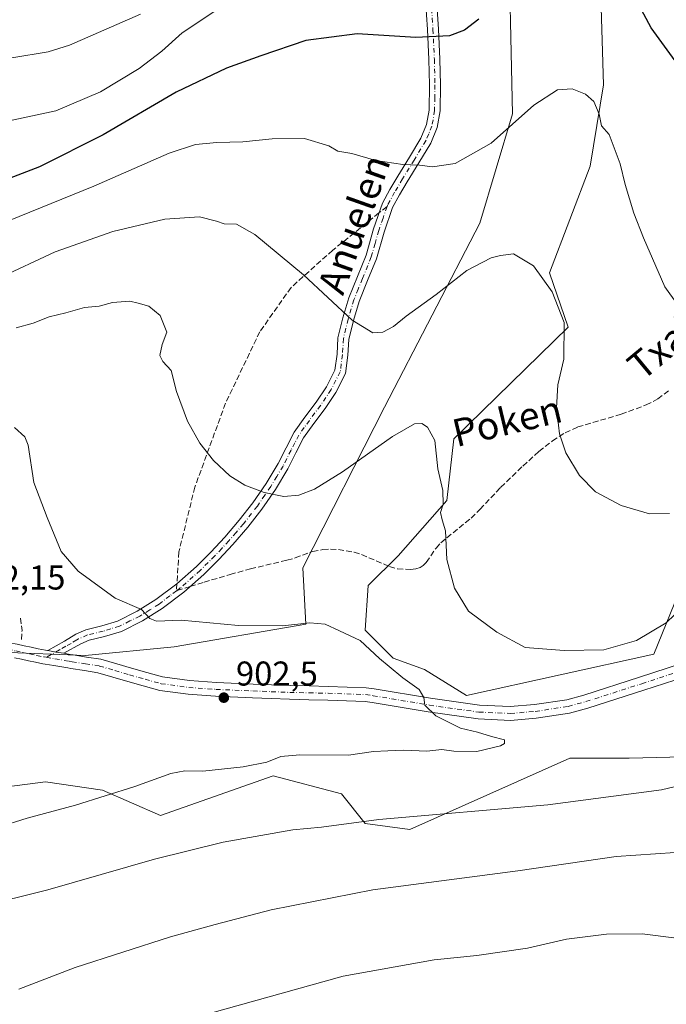
# Model space of a CAD drawing. Units: metres. Extents: x 579998 to 583439, y 4742777 to 4745131.
# Drawn here: x 580685 to 580873, y 4743846 to 4744132 of the extents above; entities that cross this region are included whole.
import ezdxf
from ezdxf.enums import TextEntityAlignment as Align

# ---------------------------------------------------------------- set-up
doc = ezdxf.new("R2010")
doc.units = ezdxf.units.M
doc.header["$MEASUREMENT"] = 0
doc.linetypes.add('DGN Style 3', pattern=[2.307223458686699, 1.648016756204785, -0.6592067024819142])
doc.linetypes.add('DGN Style 4', pattern=[2.6384748266838614, 1.318413404963828, -0.6592067024819142, 0.001648016756204785, -0.6592067024819142])
for name, color, linetype, lineweight in [('Arbolado forestal CxS', 92, 'Continuous', 0), ('Camino Cxs', 7, 'Continuous', 0), ('Camino eje', 30, 'DGN Style 4', 13), ('Curva de nivel maestra', 30, 'Continuous', 30), ('Curva de nivel normal', 30, 'Continuous', 0), ('Muro lineal', 1, 'DGN Style 3', 13), ('Pastizal CxS', 92, 'Continuous', 0), ('Pista no pavimentada Cxs', 111, 'Continuous', 0), ('Pista no pavimentada eje', 91, 'DGN Style 4', 0), ('Provincia CxS', 1, 'Continuous', 0), ('Punto de cota en terreno', 7, 'Continuous', 0), ('Rótulo de punto de cota en terreno', 7, 'Continuous', 0), ('Senda', 7, 'DGN Style 3', 0), ('Senda no paivmentada conexión', 7, 'DGN Style 3', 0), ('Texto cartográfico', 7, 'Continuous', 0)]:
    doc.layers.add(name, color=color, linetype=linetype, lineweight=lineweight)
doc.styles.add('Style-Arial', font='txt')

# ---------------------------------------------------------------- blocks, each defined once
blk = doc.blocks.new('5PATER')
at = {"layer": 'Provincia CxS', "linetype": 'Continuous', "lineweight": 0}
h = blk.add_hatch(color=51, dxfattribs=at)
edge = h.paths.add_edge_path()
edge.add_ellipse((0, 0), major_axis=(-0.1095731443231308, -0.1110710700762829), ratio=0.9994222409660322, start_angle=0, end_angle=360)

msp = doc.modelspace()

# ---------------------------------------------------------------- linework, layer by layer
at = {"layer": 'Arbolado forestal CxS', "color": 92, "linetype": 'Continuous', "lineweight": 0}
for points in [[(580679.6639, 4743948.142700001, 901.9774000000034), (580704.2320999998, 4743947.1489, 902.5589000000037), (580730.1911000004, 4743949.681500001, 903.8695000000008), (580768.4715, 4743956.251700001, 905.3043999999937), (580767.6051000003, 4743972.7075, 907.4514999999956), (580791.4329000004, 4744019.475299999, 912.1122999999935), (580819.1611000003, 4744073.171900001, 917.4250999999931), (580828.6920999996, 4744104.955499999, 920.891699999993), (580827.3611000003, 4744162.969699999, 927.0366000000067), (580836.1327000001, 4744192.0109, 928.1613000000071), (580849.0941000005, 4744218.6271, 930.7330999999976), (580849.5163000004, 4744270.2389, 939.0152999999991), (580857.2883000001, 4744307.270300001, 942.7969000000012), (580870.5087000001, 4744322.765100001, 943.3147000000026)], [(580679.6639, 4743948.142700001, 901.9774000000034), (580704.2320999998, 4743947.1489, 902.5589000000037), (580730.1911000004, 4743949.681500001, 903.8695000000008), (580768.4715, 4743956.251700001, 905.3043999999937), (580767.6051000003, 4743972.7075, 907.4514999999956), (580791.4329000004, 4744019.475299999, 912.1122999999935), (580819.1611000003, 4744073.171900001, 917.4250999999931), (580828.6920999996, 4744104.955499999, 920.891699999993), (580827.3611000003, 4744162.969699999, 927.0366000000067), (580836.1327000001, 4744192.0109, 928.1613000000071), (580849.0941000005, 4744218.6271, 930.7330999999976), (580849.5163000004, 4744270.2389, 939.0152999999991), (580857.2883000001, 4744307.270300001, 942.7969000000012), (580870.5087000001, 4744322.765100001, 943.3147000000026)], [(580853.8201000001, 4744158.6527, 924.931700000001), (580855.2059000004, 4744113.451900001, 921.1820000000008), (580851.2659, 4744089.732100001, 918.7581000000064), (580839.4140999997, 4744058.634099999, 915.6171000000032), (580844.9181000004, 4744042.853499999, 915.2939999999944), (580811.5875000004, 4744010.2631, 910.6589999999997), (580809.5482999999, 4743992.3245, 910.1946999999927), (580795.3321000002, 4743976.1709, 907.8283999999985), (580786.6671000002, 4743967.511299999, 906.6223000000028), (580785.8009000003, 4743954.519099999, 905.5788999999932), (580793.9619000005, 4743946.4189, 905.8111999999965), (580803.0314999997, 4743943.0439, 906.7516999999935), (580815.2603000002, 4743935.4647, 906.6429000000062), (580869.8463000003, 4743947.5887, 909.452099999995), (580878.2505000001, 4743968.3751, 911.8819999999978), (580895.5805000003, 4743972.7051, 911.1345000000002), (580909.4436999997, 4743984.829700001, 913.109899999996), (580933.7045, 4743988.2941, 913.2804999999935), (580957.9653000003, 4743991.7577, 913.544399999999), (580981.3596999999, 4743996.954299999, 914.4657000000008)], [(580853.8201000001, 4744158.6527, 924.931700000001), (580855.2059000004, 4744113.451900001, 921.1820000000008), (580851.2659, 4744089.732100001, 918.7581000000064), (580839.4140999997, 4744058.634099999, 915.6171000000032), (580844.9181000004, 4744042.853499999, 915.2939999999944), (580811.5875000004, 4744010.2631, 910.6589999999997), (580809.5482999999, 4743992.3245, 910.1946999999927), (580795.3321000002, 4743976.1709, 907.8283999999985), (580786.6671000002, 4743967.511299999, 906.6223000000028), (580785.8009000003, 4743954.519099999, 905.5788999999932), (580793.9619000005, 4743946.4189, 905.8111999999965), (580803.0314999997, 4743943.0439, 906.7516999999935), (580815.2603000002, 4743935.4647, 906.6429000000062), (580869.8463000003, 4743947.5887, 909.452099999995), (580878.2505000001, 4743968.3751, 911.8819999999978), (580895.5805000003, 4743972.7051, 911.1345000000002), (580909.4436999997, 4743984.829700001, 913.109899999996), (580933.7045, 4743988.2941, 913.2804999999935), (580957.9653000003, 4743991.7577, 913.544399999999), (580981.3596999999, 4743996.954299999, 914.4657000000008)], [(580630.9225000005, 4743916.5779, 899.648199999996), (580635.4477000004, 4743909.470699999, 901.136400000003), (580651.5588999996, 4743905.1665, 902.047399999996), (580669.2673000004, 4743907.297900001, 902.0834999999934), (580692.6573000001, 4743910.341499999, 902.7936999999948), (580709.3113000002, 4743907.970899999, 904.2802999999985), (580726.2109000003, 4743900.524700001, 906.6459999999934), (580758.9397, 4743912.0821, 905.5840000000027), (580778.8679000001, 4743906.8847, 907.0730999999943), (580785.7999, 4743898.2237, 909.6447000000045), (580798.7962999997, 4743896.491900001, 910.3469000000041), (580845.3249000004, 4743917.2763, 906.5632999999945), (580862.6536999998, 4743917.275900001, 907.766499999998), (580898.1782999998, 4743918.1415, 910.2416999999988), (580924.1727, 4743935.4627, 910.3628999999928), (580951.0329, 4743941.5253, 911.448000000004), (580981.1847000001, 4743942.390699999, 912.1647999999988), (581014.1107000001, 4743940.6579, 912.9829000000027), (581032.9430999998, 4743931.3167, 914.8990999999952), (581088.0087000001, 4743921.900699999, 917.4716000000045), (581158.5469000004, 4743887.901500001, 923.9005000000034)], [(581158.5469000004, 4743887.901500001, 923.9005000000034), (581088.0087000001, 4743921.900699999, 917.4716000000045), (581032.9430999998, 4743931.3167, 914.8990999999952), (581014.1107000001, 4743940.6579, 912.9829000000027), (580981.1847000001, 4743942.390699999, 912.1647999999988), (580951.0329, 4743941.5253, 911.448000000004), (580924.1727, 4743935.4627, 910.3628999999928), (580898.1782999998, 4743918.1415, 910.2416999999988), (580862.6536999998, 4743917.275900001, 907.766499999998), (580845.3249000004, 4743917.2763, 906.5632999999945), (580798.7962999997, 4743896.491900001, 910.3469000000041), (580785.7999, 4743898.2237, 909.6447000000045), (580778.8679000001, 4743906.8847, 907.0730999999943), (580758.9397, 4743912.0821, 905.5840000000027), (580726.2109000003, 4743900.524700001, 906.6459999999934), (580709.3113000002, 4743907.970899999, 904.2802999999985), (580692.6573000001, 4743910.341499999, 902.7936999999948), (580669.2673000004, 4743907.297900001, 902.0834999999934)]]:
    msp.add_polyline3d(points, dxfattribs=at)
at = {"layer": 'Camino Cxs', "color": 7, "linetype": 'Continuous', "lineweight": 0, "extrusion": (-0.140943397630551, -0.8819195130060574, 0.4498365605900824), "elevation": -4265219.803813651, "flags": 128}
msp.add_lwpolyline([(-175234.0347755707, 2149289.844379576), (-175231.6019317415, 2149289.788619424), (-175229.3096038006, 2149289.743496248)], dxfattribs=at)
at = {"layer": 'Camino Cxs', "color": 7, "linetype": 'Continuous', "lineweight": 0}
for points in [[(580806.5701000001, 4744138.5601, 926.4793999999965), (580807.1101000002, 4744129.6801, 925.5065000000033), (580807.5201000003, 4744120.9001, 924.2926000000008), (580807.7001, 4744113.450099999, 923.2684000000008), (580807.5701000001, 4744105.8101, 922.3991999999998), (580806.7701000003, 4744100.9801, 921.737500000003), (580804.8601000002, 4744096.420100001, 921.061400000006), (580801.3800999997, 4744090.6601, 920.2994000000036), (580798.0100999996, 4744085.190099999, 919.6848000000028), (580795.7401000002, 4744081.370100001, 919.2317999999941), (580793.7301000003, 4744077.700099999, 918.7549), (580791.2701000003, 4744070.530099999, 917.9180999999954), (580789.0601000004, 4744062.7601, 916.9428999999947), (580786.4700999996, 4744056.390100001, 916.4195000000036), (580784.0201000003, 4744050.270099999, 915.7627000000066), (580782.3501000004, 4744044.7401, 915.2311000000045), (580781.0301000001, 4744039.270099999, 914.6655000000028), (580780.7701000003, 4744034.6801, 914.1600000000036), (580780.0701000001, 4744029.3101, 913.6187999999967), (580777.2401000002, 4744023.8201, 913.1135999999971), (580774.0800999999, 4744019.100099999, 912.6831999999995), (580770.8201000001, 4744014.7301, 912.275999999998), (580767.8501000004, 4744010.5601, 911.8966999999976), (580765.6101000002, 4744006.2301, 911.4848000000056), (580763.2500999998, 4744001.5701, 911.0109999999986), (580759.6201, 4743995.5601, 910.3415999999999), (580755.6901000004, 4743989.780099999, 909.6668999999965), (580751.5900999998, 4743984.540100001, 909.0409000000074), (580747.2701000003, 4743979.520099999, 908.3576999999933), (580743.1501000002, 4743975.090100001, 907.7127999999939), (580738.8300999999, 4743970.780099999, 907.0868000000047), (580732.9600999998, 4743965.600099999, 906.3083000000044), (580726.6700999998, 4743960.8201, 905.5651999999973), (580720.9501, 4743957.2501, 904.991399999999), (580714.8201000001, 4743954.190099999, 904.3411000000051), (580709.8901000004, 4743952.700099999, 903.7719000000071), (580705.4401000004, 4743951.640100001, 903.2056000000011), (580703.0301000001, 4743950.5601, 902.8371999999945), (580698.0201000003, 4743947.795100001, 902.2773000000016), (580695.7597000003, 4743948.176899999, 902.3175999999949), (580693.3613, 4743948.5856, 902.3674000000028), (580698.2100999998, 4743951.340100001, 902.6809999999969), (580701.5301000001, 4743953.390100001, 903.1668000000063), (580704.4001000002, 4743954.6801, 903.6089000000065), (580709.0500999996, 4743955.790100001, 904.224199999997), (580713.6300999997, 4743957.1801, 904.9205999999976), (580719.3901000004, 4743960.040100001, 905.1779999999999), (580724.8501000004, 4743963.460100001, 905.7566999999982), (580730.9301000005, 4743968.0701, 906.4217000000064), (580736.6401000004, 4743973.110099999, 907.2085999999982), (580740.8501000004, 4743977.3101, 907.8222999999998), (580744.8800999997, 4743981.6501, 908.4854999999952), (580749.1201, 4743986.5701, 909.1747000000032), (580753.1001000004, 4743991.6601, 909.7921999999963), (580756.9200999998, 4743997.290100001, 910.4532000000036), (580760.4501, 4744003.120100001, 911.1152000000002), (580762.7600999996, 4744007.690099999, 911.5883999999934), (580765.1201, 4744012.2301, 911.9946999999958), (580768.2301000003, 4744016.620100001, 912.3834000000062), (580771.4700999996, 4744020.950099999, 912.8537999999972), (580774.4801000003, 4744025.450099999, 913.4535000000034), (580776.9700999996, 4744030.280099999, 913.6943000000028), (580777.5800999999, 4744034.9801, 914.1777000000002), (580777.8501000004, 4744039.7401, 914.6282000000066), (580779.2600999996, 4744045.5801, 915.0840000000027), (580781.0000999998, 4744051.3301, 915.5794000000025), (580783.5000999998, 4744057.590100001, 916.1989999999934), (580786.0301000001, 4744063.8101, 916.9441999999982), (580788.2200999996, 4744071.4801, 917.9119999999967), (580790.7901, 4744079.0001, 918.8181000000042), (580792.9600999998, 4744082.960100001, 919.3430999999982), (580795.2701000003, 4744086.840100001, 919.8172000000051), (580798.6501000002, 4744092.3201, 920.4869000000036), (580802.0000999998, 4744097.870100001, 921.2618999999978), (580803.6700999998, 4744101.870100001, 921.8478000000032), (580804.3701, 4744106.100099999, 922.4085000000051), (580804.5000999998, 4744113.4301, 923.2926000000008), (580804.3201000001, 4744120.790100001, 924.3277999999991), (580803.9101, 4744129.5101, 925.546199999997), (580803.3800999997, 4744138.190099999, 926.5387999999948)], [(580693.3613, 4743948.5856, 902.3674000000028), (580698.2100999998, 4743951.340100001, 902.6809999999969), (580701.5301000001, 4743953.390100001, 903.1668000000063), (580704.4001000002, 4743954.6801, 903.6089000000065), (580709.0500999996, 4743955.790100001, 904.224199999997), (580713.6300999997, 4743957.1801, 904.9205999999976), (580719.3901000004, 4743960.040100001, 905.1779999999999), (580724.8501000004, 4743963.460100001, 905.7566999999982), (580730.9301000005, 4743968.0701, 906.4217000000064), (580736.6401000004, 4743973.110099999, 907.2085999999982), (580740.8501000004, 4743977.3101, 907.8222999999998), (580744.8800999997, 4743981.6501, 908.4854999999952), (580749.1201, 4743986.5701, 909.1747000000032), (580753.1001000004, 4743991.6601, 909.7921999999963), (580756.9200999998, 4743997.290100001, 910.4532000000036), (580760.4501, 4744003.120100001, 911.1152000000002), (580762.7600999996, 4744007.690099999, 911.5883999999934), (580765.1201, 4744012.2301, 911.9946999999958), (580768.2301000003, 4744016.620100001, 912.3834000000062), (580771.4700999996, 4744020.950099999, 912.8537999999972), (580774.4801000003, 4744025.450099999, 913.4535000000034), (580776.9700999996, 4744030.280099999, 913.6943000000028), (580777.5800999999, 4744034.9801, 914.1777000000002), (580777.8501000004, 4744039.7401, 914.6282000000066), (580779.2600999996, 4744045.5801, 915.0840000000027), (580781.0000999998, 4744051.3301, 915.5794000000025), (580783.5000999998, 4744057.590100001, 916.1989999999934), (580786.0301000001, 4744063.8101, 916.9441999999982), (580788.2200999996, 4744071.4801, 917.9119999999967), (580790.7901, 4744079.0001, 918.8181000000042), (580792.9600999998, 4744082.960100001, 919.3430999999982), (580795.2701000003, 4744086.840100001, 919.8172000000051), (580798.6501000002, 4744092.3201, 920.4869000000036), (580802.0000999998, 4744097.870100001, 921.2618999999978), (580803.6700999998, 4744101.870100001, 921.8478000000032), (580804.3701, 4744106.100099999, 922.4085000000051), (580804.5000999998, 4744113.4301, 923.2926000000008), (580804.3201000001, 4744120.790100001, 924.3277999999991), (580803.9101, 4744129.5101, 925.546199999997), (580803.3800999997, 4744138.190099999, 926.5387999999948)], [(580806.5701000001, 4744138.5601, 926.4793999999965), (580807.1101000002, 4744129.6801, 925.5065000000033), (580807.5201000003, 4744120.9001, 924.2926000000008), (580807.7001, 4744113.450099999, 923.2684000000008), (580807.5701000001, 4744105.8101, 922.3991999999998), (580806.7701000003, 4744100.9801, 921.737500000003), (580804.8601000002, 4744096.420100001, 921.061400000006), (580801.3800999997, 4744090.6601, 920.2994000000036), (580798.0100999996, 4744085.190099999, 919.6848000000028), (580795.7401000002, 4744081.370100001, 919.2317999999941), (580793.7301000003, 4744077.700099999, 918.7549), (580791.2701000003, 4744070.530099999, 917.9180999999954), (580789.0601000004, 4744062.7601, 916.9428999999947), (580786.4700999996, 4744056.390100001, 916.4195000000036), (580784.0201000003, 4744050.270099999, 915.7627000000066), (580782.3501000004, 4744044.7401, 915.2311000000045), (580781.0301000001, 4744039.270099999, 914.6655000000028), (580780.7701000003, 4744034.6801, 914.1600000000036), (580780.0701000001, 4744029.3101, 913.6187999999967), (580777.2401000002, 4744023.8201, 913.1135999999971), (580774.0800999999, 4744019.100099999, 912.6831999999995), (580770.8201000001, 4744014.7301, 912.275999999998), (580767.8501000004, 4744010.5601, 911.8966999999976), (580765.6101000002, 4744006.2301, 911.4848000000056), (580763.2500999998, 4744001.5701, 911.0109999999986), (580759.6201, 4743995.5601, 910.3415999999999), (580755.6901000004, 4743989.780099999, 909.6668999999965), (580751.5900999998, 4743984.540100001, 909.0409000000074), (580747.2701000003, 4743979.520099999, 908.3576999999933), (580743.1501000002, 4743975.090100001, 907.7127999999939), (580738.8300999999, 4743970.780099999, 907.0868000000047), (580732.9600999998, 4743965.600099999, 906.3083000000044), (580726.6700999998, 4743960.8201, 905.5651999999973), (580720.9501, 4743957.2501, 904.991399999999), (580714.8201000001, 4743954.190099999, 904.3411000000051), (580709.8901000004, 4743952.700099999, 903.7719000000071), (580705.4401000004, 4743951.640100001, 903.2056000000011), (580703.0301000001, 4743950.5601, 902.8371999999945), (580698.0201000003, 4743947.795100001, 902.2773000000016)]]:
    msp.add_polyline3d(points, dxfattribs=at)
at = {"layer": 'Camino eje', "color": 30, "linetype": 'DGN Style 4', "lineweight": 13}
for points in [[(580804.9751000004, 4744138.3751, 926.5099000000046), (580805.5100999996, 4744129.595100001, 925.5262999999978), (580805.9200999998, 4744120.845100001, 924.3104000000021), (580806.1001000004, 4744113.440099999, 923.2814000000071), (580806.0351, 4744109.7751, 922.8571999999986), (580805.9700999996, 4744105.9551, 922.404800000004), (580805.2200999996, 4744101.425100001, 921.7934999999999), (580804.2651000004, 4744099.145099999, 921.4538999999932), (580803.4301000005, 4744097.145099999, 921.1615000000021), (580800.0151000004, 4744091.4901, 920.3908999999985), (580796.6401000004, 4744086.015100001, 919.751000000004), (580794.3501000004, 4744082.165100001, 919.2860999999976), (580792.2600999996, 4744078.350099999, 918.7835000000051), (580792.1299999999, 4744077.9694, 918.7350000000006)], [(580792.1299999999, 4744077.9694, 918.7350000000006), (580790.9751000004, 4744074.590100001, 918.343399999998), (580789.7451, 4744071.005100001, 917.9146999999939), (580788.6501000002, 4744067.170100001, 917.4449000000022), (580787.5450999998, 4744063.2851, 916.9443999999932), (580784.9851000002, 4744056.9901, 916.2924000000058), (580783.7600999996, 4744053.9301, 916.0222000000067), (580782.5100999996, 4744050.800100001, 915.6223000000028), (580780.8051000005, 4744045.1601, 915.1546999999991), (580779.4401000004, 4744039.505100001, 914.6533999999956), (580779.1750999996, 4744034.8301, 914.1671999999963), (580778.5201000003, 4744029.795100001, 913.6318999999932), (580775.8601000002, 4744024.6351, 913.2624000000069), (580772.7751000002, 4744020.0251, 912.7863999999972), (580771.1451000003, 4744017.840100001, 912.5256999999983), (580769.5251000002, 4744015.675100001, 912.329700000002), (580768.0401, 4744013.590100001, 912.1503999999987), (580766.4851000002, 4744011.395099999, 911.9480999999943), (580765.3051000005, 4744009.1251, 911.7391000000061), (580764.1851000004, 4744006.960100001, 911.5387000000047), (580761.8501000004, 4744002.345100001, 911.0715000000055), (580760.0351, 4743999.340100001, 910.7315999999993), (580758.2701000003, 4743996.425100001, 910.4005999999937), (580756.5620999997, 4743993.908700001, 910.1117999999988)], [(580756.5620999997, 4743993.908700001, 910.1117999999988), (580754.3951000003, 4743990.720100001, 909.7309999999999), (580750.3551000003, 4743985.5551, 909.1052999999956), (580748.1951000001, 4743983.045100001, 908.7731000000058), (580746.0751, 4743980.585100001, 908.420100000003), (580744.0151000004, 4743978.370100001, 908.0803000000016), (580742.0000999998, 4743976.200099999, 907.7657999999938), (580737.7351000002, 4743971.9451, 907.148199999996), (580731.9451000001, 4743966.835100001, 906.3601999999955), (580730.8596000001, 4743966.0121, 906.2421999999933)], [(580730.8596000001, 4743966.0121, 906.2421999999933), (580728.9051000001, 4743964.530099999, 906.029800000004), (580725.7600999996, 4743962.140100001, 905.6771000000008), (580723.0301000001, 4743960.4301, 905.3994999999996), (580720.1700999998, 4743958.645099999, 905.0838999999978), (580717.2901, 4743957.215100001, 904.7624000000069), (580714.2251000004, 4743955.6851, 904.6156000000047), (580711.7600999996, 4743954.940099999, 904.3996000000043), (580709.4700999996, 4743954.245100001, 904.0065999999933), (580704.9200999998, 4743953.1601, 903.3974000000018), (580702.2801000001, 4743951.975099999, 902.9755000000005), (580701.7862999998, 4743951.702500001, 902.9119999999967), (580700.1262999997, 4743950.6775, 902.6968000000053), (580698.6451000003, 4743949.860099999, 902.5332000000053), (580696.7351000002, 4743948.7751, 902.3702000000048), (580692.9162999997, 4743946.6327, 902.4017000000023)]]:
    msp.add_polyline3d(points, dxfattribs=at)
at = {"layer": 'Curva de nivel maestra', "color": 30, "linetype": 'Continuous', "lineweight": 30, "elevation": 925, "flags": 128}
for points in [[(580984.4000000004, 4744056.1601), (580971.7300000004, 4744057.200099999), (580944.7300000004, 4744058.040100001), (580931.7300000004, 4744059.690099999), (580928.1100000005, 4744060.780099999), (580924.5800000001, 4744061.7401), (580914.9699999997, 4744068.090100001), (580907.9600000001, 4744076.040100001), (580901.29, 4744085.420100001), (580892.9600000001, 4744096.5001), (580886.6299999999, 4744105.890100001), (580882.0099999999, 4744111.880100001), (580876.0800000001, 4744120.450099999), (580869.0899999999, 4744130.020099999), (580861.8499999996, 4744143.550100001)], [(580818.8799999999, 4744132.5801), (580814.7100000001, 4744129.380100001), (580810.2800000003, 4744127.7501), (580800.5599999996, 4744127.2301), (580783.4800000004, 4744128.280099999), (580768.4600000001, 4744126.380100001), (580755.4100000003, 4744121.890100001), (580745.4000000004, 4744118.290100001), (580730.7300000004, 4744111.300100001), (580709.4400000004, 4744098.9001), (580690.9000000004, 4744089.5701), (580674.9299999997, 4744083.440099999)]]:
    msp.add_lwpolyline(points, dxfattribs=at)
at = {"layer": 'Curva de nivel normal', "color": 30, "linetype": 'Continuous', "lineweight": 0, "flags": 128}
for points, elevation in [([(580743.7599999999, 4744136.060000001), (580732.4900000002, 4744128.58), (580726.5599999996, 4744123.220000001), (580719.9500000002, 4744118.24), (580708.6900000004, 4744111.390000001), (580695.6600000003, 4744105.859999999), (580676.5700000003, 4744101.82)], 930), ([(580682.8799999999, 4744121.32), (580693.4800000004, 4744123.08), (580699.7300000004, 4744124.99), (580720.4000000004, 4744134.039999999)], 935), ([(580659.6100000005, 4744064.779999999), (580706.7599999999, 4744083.869999999), (580728.7300000004, 4744093.57), (580736.3899999997, 4744096.039999999), (580742.6200000001, 4744096.680000001), (580750.1200000001, 4744096.789999999), (580758.6600000003, 4744097.74), (580768.0700000003, 4744097.800000001), (580775.2199999997, 4744095.680000001), (580777.8399999999, 4744094.119999999), (580781.9199999999, 4744093.430000001), (580788.9100000003, 4744091.42), (580796.7000000002, 4744090.210000001), (580801.5499999998, 4744090.060000001), (580805.4000000004, 4744089.57), (580811.9400000004, 4744090.560000001), (580822.4400000004, 4744096.470000001), (580834.8899999997, 4744107.529999999), (580841.75, 4744112.02), (580846.0700000003, 4744112.24), (580849.8899999997, 4744110.730000001), (580852.3300000001, 4744108.550000001), (580853.8600000005, 4744104.880000001), (580854.5999999996, 4744101.480000001), (580856.8200000003, 4744098.960000001), (580860.0300000003, 4744090.369999999), (580861.5099999999, 4744084.350000001), (580863.9800000004, 4744076.02), (580866.79, 4744068.83), (580872.9800000004, 4744054.600000001), (580883.1100000005, 4744040.5)], 920), ([(580874.3799999999, 4743988.529999999), (580868.5700000003, 4743988.42), (580860.3300000001, 4743990.869999999), (580852.79, 4743994.850000001), (580848.1900000004, 4743999.58), (580844.1900000004, 4744006.24), (580842.4000000004, 4744011.710000001), (580841.4600000001, 4744019.310000001), (580841.8899999997, 4744026.07), (580843.6399999997, 4744033.480000001), (580843.7199999997, 4744044.230000001), (580840.25, 4744053.100000001), (580834.8099999996, 4744060.65), (580828.9699999997, 4744064.15), (580825.1500000004, 4744063.710000001), (580822.5, 4744063), (580820.0700000003, 4744061.720000001), (580815.4000000004, 4744059.34), (580806.4000000004, 4744052.33), (580797.7199999997, 4744046.050000001), (580794.04, 4744043.02), (580790.8799999999, 4744041.4), (580788.0199999996, 4744041.17), (580782, 4744044.83), (580767.8600000005, 4744058.039999999), (580753.6699999999, 4744069.850000001), (580748.3200000003, 4744072.84), (580744.7400000002, 4744072.92), (580742.5, 4744073.75), (580737.5199999996, 4744074.939999999), (580727.4400000004, 4744074.279999999), (580712.3399999999, 4744070.720000001), (580695.5499999998, 4744064.800000001), (580678.8399999999, 4744056.99)], 915), ([(580878.3600000005, 4743961.430000001), (580873.4000000004, 4743956.720000001), (580864.7300000004, 4743951.560000001), (580855.2300000004, 4743948.859999999), (580843.6900000004, 4743948.57), (580832.4000000004, 4743949.449999999), (580824.0800000001, 4743953.970000001), (580815.8899999997, 4743960.08), (580811.7400000002, 4743966.76), (580809.5700000003, 4743975.130000001), (580809.1799999997, 4743983.52), (580808.1900000004, 4743986.699999999), (580807.7000000002, 4743988.859999999), (580808.4800000004, 4743991.24), (580808.3799999999, 4743995.24), (580806.9600000001, 4744001.58), (580806.0499999998, 4744009.779999999), (580803.8899999997, 4744013.720000001), (580802.29, 4744014.800000001), (580800.1200000001, 4744014.67), (580793.7199999997, 4744010.930000001), (580779.1900000004, 4744000.630000001), (580771.0499999998, 4743995.59), (580766.4500000002, 4743993.890000001), (580762.0700000003, 4743993.51), (580756.4000000004, 4743994.689999999), (580750.7699999996, 4743996.82), (580746.3799999999, 4743999.539999999), (580741.6299999999, 4744003.949999999), (580737.5999999996, 4744009.039999999), (580734.0800000001, 4744015.4), (580730.79, 4744024.08), (580729.2800000003, 4744030.230000001), (580726.9000000004, 4744032.859999999), (580725.9400000004, 4744034.609999999), (580726.6799999997, 4744037.77), (580727.9900000002, 4744041.369999999), (580726.0800000001, 4744046.180000001), (580722.7599999999, 4744048.939999999), (580719.6500000004, 4744049.83), (580717.2199999997, 4744050.4), (580712.25, 4744050.039999999), (580708.29, 4744048.939999999), (580704.0700000003, 4744048.57), (580698.6200000001, 4744046.980000001), (580693.7300000004, 4744045.859999999), (580689.1399999997, 4744043.980000001), (580684.1299999999, 4744042.640000001)], 910), ([(580678.6399999997, 4743897.02), (580687.4000000004, 4743899.720000001), (580701.4000000004, 4743903.600000001), (580718.7300000004, 4743909.029999999), (580729.2000000002, 4743912.789999999), (580733.2800000003, 4743913.529999999), (580738.5, 4743913.430000001), (580750.2199999997, 4743914.75), (580757.1799999997, 4743916.109999999), (580761.2599999999, 4743917.76), (580766.75, 4743918.25), (580780.8700000001, 4743918.130000001), (580788.2000000002, 4743919.16), (580792.4000000004, 4743919.4), (580797.0700000003, 4743919.609999999), (580803.7300000004, 4743919.24), (580808.1299999999, 4743919.730000001), (580811.6200000001, 4743919.32), (580818.3200000003, 4743919.15), (580825.1799999997, 4743920.83), (580826.2999999998, 4743921.52), (580826.3300000001, 4743922.630000001), (580822.5700000003, 4743923.52), (580818.4699999997, 4743924.779999999), (580813.5599999996, 4743926.01), (580806.3399999999, 4743929.539999999), (580803.1600000003, 4743932.720000001), (580802.8600000005, 4743934.92), (580801.5300000003, 4743937.210000001), (580796.7400000002, 4743940.609999999), (580792.79, 4743943.980000001), (580789.9699999997, 4743946.32), (580784.3499999996, 4743951.49), (580778.25, 4743954.33), (580774.1100000005, 4743956.300000001), (580769.6900000004, 4743956.720000001), (580761.7300000004, 4743955.82), (580748.9199999999, 4743955.880000001), (580732.1500000004, 4743957.41), (580724.9800000004, 4743957.16), (580723.0300000003, 4743957.980000001), (580720.6500000004, 4743960.59), (580712.9500000002, 4743963.9), (580702.2100000001, 4743971.720000001), (580697.2999999998, 4743977.480000001), (580693.2000000002, 4743987.359999999), (580689.2800000003, 4743997.539999999), (580687.6699999999, 4744008.4), (580686.6799999997, 4744010.880000001), (580683.6299999999, 4744013.619999999)], 905), ([(580684.9199999999, 4743849.9), (580701.3600000005, 4743856.26), (580729.0700000003, 4743865.220000001), (580742.0700000003, 4743868.75), (580758.4100000003, 4743873.08), (580788.04, 4743878.869999999), (580830.2199999997, 4743884.390000001), (580858.8399999999, 4743888.550000001), (580876.0800000001, 4743889.779999999), (580888.6100000005, 4743888.66), (580894.8200000003, 4743886.32), (580900.8399999999, 4743882.01), (580905.9900000002, 4743879.16), (580909.3899999997, 4743878.230000001), (580911.9500000002, 4743878.539999999), (580914.9600000001, 4743881.180000001), (580920.2699999996, 4743890.02), (580927.9900000002, 4743897.960000001), (580940.5499999998, 4743907.279999999), (580949.2100000001, 4743912.359999999), (580959.8399999999, 4743916.439999999), (580971.2599999999, 4743919.25), (580977.9600000001, 4743922.52), (580982.2699999996, 4743924.119999999)], 915), ([(580673.3600000005, 4743873.970000001), (580693.3300000001, 4743878.859999999), (580724.3899999997, 4743887.84), (580744.4699999997, 4743892.82), (580764.7300000004, 4743896.380000001), (580773.0700000003, 4743897.16), (580789.7300000004, 4743899.359999999), (580838.9900000002, 4743903.619999999), (580872.0800000001, 4743907.980000001), (580884.3200000003, 4743910.949999999)], 910), ([(580913.2599999999, 4743843.66), (580905.4400000004, 4743851.27), (580896.9400000004, 4743857.100000001), (580889.5599999996, 4743860.720000001), (580876.4100000003, 4743864.810000001), (580866.4400000004, 4743866.09), (580856.0700000003, 4743865.930000001), (580844.4000000004, 4743864.52), (580833.0700000003, 4743861.890000001), (580818.2400000002, 4743859.75), (580805.8600000005, 4743858.5), (580779.4000000004, 4743853.75), (580740.0700000003, 4743842.779999999)], 920)]:
    msp.add_lwpolyline(points, dxfattribs=dict(at, elevation=elevation))
at = {"layer": 'Muro lineal', "color": 1, "linetype": 'DGN Style 3', "lineweight": 13, "extrusion": (-0.03779035715979524, -0.08811004065241959, 0.9953936455704167), "elevation": -439035.6131604295, "flags": 128}
msp.add_lwpolyline([(-1336274.485408203, 4567707.58139838), (-1336272.641011401, 4567704.484569349), (-1336271.569995991, 4567701.338716753)], dxfattribs=at)
at = {"layer": 'Pastizal CxS', "color": 92, "linetype": 'Continuous', "lineweight": 0}
for points in [[(580870.5087000001, 4744322.765100001, 943.3147000000026), (580857.2883000001, 4744307.270300001, 942.7969000000012), (580849.5163000004, 4744270.2389, 939.0152999999991), (580849.0941000005, 4744218.6271, 930.7330999999976), (580836.1327000001, 4744192.0109, 928.1613000000071), (580827.3611000003, 4744162.969699999, 927.0366000000067), (580828.6920999996, 4744104.955499999, 920.891699999993), (580819.1611000003, 4744073.171900001, 917.4250999999931), (580791.4329000004, 4744019.475299999, 912.1122999999935), (580767.6051000003, 4743972.7075, 907.4514999999956), (580768.4715, 4743956.251700001, 905.3043999999937), (580730.1911000004, 4743949.681500001, 903.8695000000008), (580704.2320999998, 4743947.1489, 902.5589000000037), (580679.6639, 4743948.142700001, 901.9774000000034)], [(580679.6639, 4743948.142700001, 901.9774000000034), (580704.2320999998, 4743947.1489, 902.5589000000037), (580730.1911000004, 4743949.681500001, 903.8695000000008), (580768.4715, 4743956.251700001, 905.3043999999937), (580767.6051000003, 4743972.7075, 907.4514999999956), (580791.4329000004, 4744019.475299999, 912.1122999999935), (580819.1611000003, 4744073.171900001, 917.4250999999931), (580828.6920999996, 4744104.955499999, 920.891699999993), (580827.3611000003, 4744162.969699999, 927.0366000000067), (580836.1327000001, 4744192.0109, 928.1613000000071), (580849.0941000005, 4744218.6271, 930.7330999999976), (580849.5163000004, 4744270.2389, 939.0152999999991), (580857.2883000001, 4744307.270300001, 942.7969000000012), (580870.5087000001, 4744322.765100001, 943.3147000000026)], [(580981.3596999999, 4743996.954299999, 914.4657000000008), (580957.9653000003, 4743991.7577, 913.544399999999), (580933.7045, 4743988.2941, 913.2804999999935), (580909.4436999997, 4743984.829700001, 913.109899999996), (580895.5805000003, 4743972.7051, 911.1345000000002), (580878.2505000001, 4743968.3751, 911.8819999999978), (580869.8463000003, 4743947.5887, 909.452099999995), (580815.2603000002, 4743935.4647, 906.6429000000062), (580803.0314999997, 4743943.0439, 906.7516999999935), (580793.9619000005, 4743946.4189, 905.8111999999965), (580785.8009000003, 4743954.519099999, 905.5788999999932), (580786.6671000002, 4743967.511299999, 906.6223000000028), (580795.3321000002, 4743976.1709, 907.8283999999985), (580809.5482999999, 4743992.3245, 910.1946999999927), (580811.5875000004, 4744010.2631, 910.6589999999997), (580844.9181000004, 4744042.853499999, 915.2939999999944), (580839.4140999997, 4744058.634099999, 915.6171000000032), (580851.2659, 4744089.732100001, 918.7581000000064), (580855.2059000004, 4744113.451900001, 921.1820000000008), (580853.8201000001, 4744158.6527, 924.931700000001)], [(580853.8201000001, 4744158.6527, 924.931700000001), (580855.2059000004, 4744113.451900001, 921.1820000000008), (580851.2659, 4744089.732100001, 918.7581000000064), (580839.4140999997, 4744058.634099999, 915.6171000000032), (580844.9181000004, 4744042.853499999, 915.2939999999944), (580811.5875000004, 4744010.2631, 910.6589999999997), (580809.5482999999, 4743992.3245, 910.1946999999927), (580795.3321000002, 4743976.1709, 907.8283999999985), (580786.6671000002, 4743967.511299999, 906.6223000000028), (580785.8009000003, 4743954.519099999, 905.5788999999932), (580793.9619000005, 4743946.4189, 905.8111999999965), (580803.0314999997, 4743943.0439, 906.7516999999935), (580815.2603000002, 4743935.4647, 906.6429000000062), (580869.8463000003, 4743947.5887, 909.452099999995), (580878.2505000001, 4743968.3751, 911.8819999999978), (580895.5805000003, 4743972.7051, 911.1345000000002), (580909.4436999997, 4743984.829700001, 913.109899999996), (580933.7045, 4743988.2941, 913.2804999999935), (580957.9653000003, 4743991.7577, 913.544399999999), (580981.3596999999, 4743996.954299999, 914.4657000000008)], [(580630.9225000005, 4743916.5779, 899.648199999996), (580635.4477000004, 4743909.470699999, 901.136400000003), (580651.5588999996, 4743905.1665, 902.047399999996), (580669.2673000004, 4743907.297900001, 902.0834999999934), (580692.6573000001, 4743910.341499999, 902.7936999999948), (580709.3113000002, 4743907.970899999, 904.2802999999985), (580726.2109000003, 4743900.524700001, 906.6459999999934), (580758.9397, 4743912.0821, 905.5840000000027), (580778.8679000001, 4743906.8847, 907.0730999999943), (580785.7999, 4743898.2237, 909.6447000000045), (580798.7962999997, 4743896.491900001, 910.3469000000041), (580845.3249000004, 4743917.2763, 906.5632999999945), (580862.6536999998, 4743917.275900001, 907.766499999998), (580898.1782999998, 4743918.1415, 910.2416999999988), (580924.1727, 4743935.4627, 910.3628999999928), (580951.0329, 4743941.5253, 911.448000000004), (580981.1847000001, 4743942.390699999, 912.1647999999988), (581014.1107000001, 4743940.6579, 912.9829000000027), (581032.9430999998, 4743931.3167, 914.8990999999952), (581088.0087000001, 4743921.900699999, 917.4716000000045), (581158.5469000004, 4743887.901500001, 923.9005000000034)], [(580669.2673000004, 4743907.297900001, 902.0834999999934), (580692.6573000001, 4743910.341499999, 902.7936999999948), (580709.3113000002, 4743907.970899999, 904.2802999999985), (580726.2109000003, 4743900.524700001, 906.6459999999934), (580758.9397, 4743912.0821, 905.5840000000027), (580778.8679000001, 4743906.8847, 907.0730999999943), (580785.7999, 4743898.2237, 909.6447000000045), (580798.7962999997, 4743896.491900001, 910.3469000000041), (580845.3249000004, 4743917.2763, 906.5632999999945), (580862.6536999998, 4743917.275900001, 907.766499999998), (580898.1782999998, 4743918.1415, 910.2416999999988), (580924.1727, 4743935.4627, 910.3628999999928), (580951.0329, 4743941.5253, 911.448000000004), (580981.1847000001, 4743942.390699999, 912.1647999999988), (581014.1107000001, 4743940.6579, 912.9829000000027), (581032.9430999998, 4743931.3167, 914.8990999999952), (581088.0087000001, 4743921.900699999, 917.4716000000045), (581158.5469000004, 4743887.901500001, 923.9005000000034)]]:
    msp.add_polyline3d(points, dxfattribs=at)
at = {"layer": 'Pista no pavimentada Cxs', "color": 111, "linetype": 'Continuous', "lineweight": 0, "extrusion": (-0.140943397630551, -0.8819195130060574, 0.4498365605900824), "elevation": -4265219.803813651, "flags": 128}
msp.add_lwpolyline([(-175234.0347755707, 2149289.844379576), (-175231.6019317415, 2149289.788619424), (-175229.3096038006, 2149289.743496248)], dxfattribs=at)
at = {"layer": 'Pista no pavimentada Cxs', "color": 111, "linetype": 'Continuous', "lineweight": 0}
for points in [[(580676.1118999999, 4743952.380100001, 902.0372999999963), (580681.1464999998, 4743951.131300001, 902.2920000000014), (580682.1901000004, 4743950.8739, 902.345300000001), (580684.4336999999, 4743950.440099999, 902.4628999999987), (580686.5071, 4743949.996099999, 902.5721999999952), (580688.5274999999, 4743949.567100001, 902.5761000000057), (580690.5806999998, 4743949.137499999, 902.4759000000049), (580692.6513, 4743948.7017, 902.3787000000011), (580693.2445, 4743948.6055, 902.369399999996), (580693.3613, 4743948.5856, 902.3674000000028)], [(580684.4336999999, 4743950.440099999, 902.4628999999987), (580686.5071, 4743949.996099999, 902.5721999999952), (580688.5274999999, 4743949.567100001, 902.5761000000057), (580690.5806999998, 4743949.137499999, 902.4759000000049), (580692.6513, 4743948.7017, 902.3787000000011), (580693.2445, 4743948.6055, 902.369399999996), (580693.3613, 4743948.5856, 902.3674000000028), (580695.7597000003, 4743948.176899999, 902.3175999999949), (580698.0201000003, 4743947.795100001, 902.2773000000016), (580699.8753000004, 4743947.481699999, 902.2957000000025), (580700.7710999995, 4743947.328299999, 902.311400000006), (580704.6530999999, 4743946.710300001, 902.438500000004), (580708.8339000001, 4743946.0505, 902.5550999999978), (580713.4263000004, 4743944.704700001, 902.4646000000067), (580717.7348999997, 4743943.447899999, 902.3800999999949), (580722.2207000004, 4743942.1907, 902.4064000000071), (580726.7802999998, 4743940.908700001, 902.8142999999982), (580734.6111000003, 4743939.860300001, 904.1101000000054), (580742.4455000004, 4743939.286900001, 902.8598000000056), (580753.1671000002, 4743938.828299999, 903.4189999999944), (580758.5191000003, 4743938.6185, 904.1869000000006), (580763.8857000005, 4743938.404300001, 904.6212999999989), (580769.4323000005, 4743938.2897, 905.7458000000044), (580775.0144999997, 4743938.169299999, 905.0804000000062), (580786.0947000004, 4743937.749700001, 909.0972999999941), (580788.3907000005, 4743937.421700001, 909.3114999999962), (580804.7613000004, 4743934.6973, 905.9097999999941), (580819.0607000003, 4743932.663899999, 906.4141999999993), (580827.9659000002, 4743932.276699999, 906.8361000000004), (580835.0484999996, 4743932.856100001, 907.1352000000044), (580844.4600999998, 4743934.2841, 907.7896999999939), (580849.4647000004, 4743935.6315, 908.0782000000036), (580865.6854999998, 4743940.840700001, 908.5859000000056), (580877.8443, 4743944.827099999, 909.1726999999955)], [(580878.9704999998, 4743940.9869, 908.2790999999999), (580866.9200999998, 4743937.035900001, 908.2517999999982), (580850.5969000002, 4743931.7939, 908.3986000000004), (580845.2827000003, 4743930.363100001, 908.2942000000039), (580835.5120999999, 4743928.880700001, 907.6961000000011), (580828.0425000004, 4743928.269500001, 907.3714000000037), (580818.6913000002, 4743928.676100001, 907.3803999999947), (580804.1513, 4743930.743899999, 906.1533000000054), (580787.7795000002, 4743933.468499999, 905.848100000003), (580785.7352999998, 4743933.760500001, 905.5962000000001), (580774.8954999996, 4743934.1709, 903.904999999999), (580769.3479000004, 4743934.2905, 903.9787999999972), (580763.7644999997, 4743934.405900001, 903.431700000001), (580758.3608999997, 4743934.6217, 903.2737000000053), (580753.0028999997, 4743934.831700001, 902.9446000000027), (580742.2144999999, 4743935.293099999, 902.6926999999997), (580734.1989000002, 4743935.879699999, 903.8288999999932), (580725.9698999999, 4743936.981500001, 902.5758999999963), (580721.1394999997, 4743938.339500001, 902.1980999999943), (580716.6350999996, 4743939.6021, 902.1457999999985), (580712.3038999997, 4743940.865499999, 902.1263000000035), (580707.9561000001, 4743942.1395, 902.073900000003), (580704.0268999999, 4743942.7597, 902.0084000000062), (580700.1190999999, 4743943.3817, 902.1021000000038), (580699.2046999997, 4743943.5383, 902.1407000000036), (580695.0904999999, 4743944.233300001, 902.4643000000069), (580692.5881000003, 4743944.659700001, 902.6778000000049), (580691.9188999999, 4743944.768300001, 902.6739999999991), (580689.7593, 4743945.2227, 902.6359999999986), (580687.7024999997, 4743945.653100001, 902.6211000000039), (580685.6728999997, 4743946.084100001, 902.4149000000034), (580683.6363000004, 4743946.520099999, 902.2114000000003)], [(580878.9704999998, 4743940.9869, 908.2790999999999), (580866.9200999998, 4743937.035900001, 908.2517999999982), (580850.5969000002, 4743931.7939, 908.3986000000004), (580845.2827000003, 4743930.363100001, 908.2942000000039), (580835.5120999999, 4743928.880700001, 907.6961000000011), (580828.0425000004, 4743928.269500001, 907.3714000000037), (580818.6913000002, 4743928.676100001, 907.3803999999947), (580804.1513, 4743930.743899999, 906.1533000000054), (580787.7795000002, 4743933.468499999, 905.848100000003), (580785.7352999998, 4743933.760500001, 905.5962000000001), (580774.8954999996, 4743934.1709, 903.904999999999), (580769.3479000004, 4743934.2905, 903.9787999999972), (580763.7644999997, 4743934.405900001, 903.431700000001), (580758.3608999997, 4743934.6217, 903.2737000000053), (580753.0028999997, 4743934.831700001, 902.9446000000027), (580742.2144999999, 4743935.293099999, 902.6926999999997), (580734.1989000002, 4743935.879699999, 903.8288999999932), (580725.9698999999, 4743936.981500001, 902.5758999999963), (580721.1394999997, 4743938.339500001, 902.1980999999943), (580716.6350999996, 4743939.6021, 902.1457999999985), (580712.3038999997, 4743940.865499999, 902.1263000000035), (580707.9561000001, 4743942.1395, 902.073900000003), (580704.0268999999, 4743942.7597, 902.0084000000062), (580700.1190999999, 4743943.3817, 902.1021000000038), (580699.2046999997, 4743943.5383, 902.1407000000036), (580695.0904999999, 4743944.233300001, 902.4643000000069), (580692.5881000003, 4743944.659700001, 902.6778000000049), (580691.9188999999, 4743944.768300001, 902.6739999999991), (580689.7593, 4743945.2227, 902.6359999999986), (580687.7024999997, 4743945.653100001, 902.6211000000039), (580685.6728999997, 4743946.084100001, 902.4149000000034), (580683.6363000004, 4743946.520099999, 902.2114000000003)], [(580698.0201000003, 4743947.795100001, 902.2773000000016), (580699.8753000004, 4743947.481699999, 902.2957000000025), (580700.7710999995, 4743947.328299999, 902.311400000006), (580704.6530999999, 4743946.710300001, 902.438500000004), (580708.8339000001, 4743946.0505, 902.5550999999978), (580713.4263000004, 4743944.704700001, 902.4646000000067), (580717.7348999997, 4743943.447899999, 902.3800999999949), (580722.2207000004, 4743942.1907, 902.4064000000071), (580726.7802999998, 4743940.908700001, 902.8142999999982), (580734.6111000003, 4743939.860300001, 904.1101000000054), (580742.4455000004, 4743939.286900001, 902.8598000000056), (580753.1671000002, 4743938.828299999, 903.4189999999944), (580758.5191000003, 4743938.6185, 904.1869000000006), (580763.8857000005, 4743938.404300001, 904.6212999999989), (580769.4323000005, 4743938.2897, 905.7458000000044), (580775.0144999997, 4743938.169299999, 905.0804000000062), (580786.0947000004, 4743937.749700001, 909.0972999999941), (580788.3907000005, 4743937.421700001, 909.3114999999962), (580804.7613000004, 4743934.6973, 905.9097999999941), (580819.0607000003, 4743932.663899999, 906.4141999999993), (580827.9659000002, 4743932.276699999, 906.8361000000004), (580835.0484999996, 4743932.856100001, 907.1352000000044), (580844.4600999998, 4743934.2841, 907.7896999999939), (580849.4647000004, 4743935.6315, 908.0782000000036), (580865.6854999998, 4743940.840700001, 908.5859000000056), (580877.8443, 4743944.827099999, 909.1726999999955)]]:
    msp.add_polyline3d(points, dxfattribs=at)
at = {"layer": 'Pista no pavimentada eje', "color": 91, "linetype": 'DGN Style 4', "lineweight": 0}
for points in [[(580672.1199000003, 4743951.3095, 901.7927000000054), (580680.6651, 4743949.190099999, 902.1281000000017), (580681.7600999996, 4743948.920100001, 902.1744000000036), (580684.0351, 4743948.4801, 902.2945000000036), (580686.0900999998, 4743948.040100001, 902.4119999999967), (580688.1151000002, 4743947.610099999, 902.4649000000064), (580690.1700999998, 4743947.1801, 902.4186999999948), (580692.2851, 4743946.735099999, 902.4097999999941), (580692.9162999997, 4743946.6327, 902.4017000000023)], [(580692.9162999997, 4743946.6327, 902.4017000000023), (580695.4250999996, 4743946.2051, 902.3261000000057), (580699.5401, 4743945.5101, 902.2078999999941), (580700.4451000001, 4743945.3551, 902.1968000000053), (580704.3400999998, 4743944.735099999, 902.2182999999932), (580708.3951000003, 4743944.095100001, 902.3022000000057), (580712.8651000002, 4743942.7851, 902.2379999999977), (580717.1851000004, 4743941.5251, 902.2283000000025), (580721.6801000005, 4743940.265100001, 902.3001999999979), (580726.3750999998, 4743938.9451, 902.6459999999934), (580734.4051000001, 4743937.870100001, 903.4416000000057), (580742.3300999999, 4743937.290100001, 902.7099000000018), (580753.0850999998, 4743936.8301, 903.0525999999956), (580758.4401000004, 4743936.620100001, 903.577900000004), (580763.8251, 4743936.405099999, 903.8298999999971), (580769.3901000004, 4743936.290100001, 904.8353999999963), (580774.9550999999, 4743936.170100001, 904.5100999999995), (580785.9151, 4743935.755100001, 907.3797000000051), (580788.0850999998, 4743935.4451, 907.6624000000012), (580804.4562999997, 4743932.7205, 905.6330000000017), (580818.8761, 4743930.6699, 906.8622000000032), (580828.0043000003, 4743930.2731, 907.1061000000045), (580835.2802999998, 4743930.8685, 907.3358000000007), (580844.8715000004, 4743932.3237, 907.7590000000055), (580850.0308999997, 4743933.7127, 908.1879000000046), (580866.3026999999, 4743938.938300001, 908.3947000000045), (580878.4074999997, 4743942.9069, 908.4970999999933)]]:
    msp.add_polyline3d(points, dxfattribs=at)
at = {"layer": 'Senda', "color": 7, "linetype": 'DGN Style 3', "lineweight": 0}
for points in [[(580789.7960000001, 4744076.091200001, 918.4645000000019), (580776.3115999997, 4744065.240499999, 916.545499999993), (580764.2116, 4744054.414200001, 914.6735000000045), (580755.0834999997, 4744041.465100001, 914.1058000000049), (580745.1063999999, 4744020.661599999, 911.6199000000053), (580736.1906000003, 4743996.249399999, 909.2887999999948), (580731.5203999998, 4743977.3564, 907.3515999999945), (580730.9822000006, 4743968.116000001, 906.4287999999942)], [(580734.8316000003, 4743967.251599999, 906.5430000000052), (580738.8526, 4743968.5064, 906.8634000000021), (580746.4672999998, 4743970.782199999, 907.4109000000027), (580752.3398000002, 4743972.378599999, 907.7332000000025), (580762.9946, 4743974.9066, 907.8040999999939), (580765.3660000004, 4743975.6063, 907.7590000000055), (580770.4686000004, 4743977.451900001, 907.6879999999946), (580773.4687999999, 4743978.031500001, 907.5899000000064), (580775.6741000004, 4743978.1381, 907.5295000000042), (580777.9609000003, 4743978.045100001, 907.4793000000063), (580782.5564000001, 4743977.273800001, 907.5325000000012), (580784.7131000003, 4743976.545600001, 908.003800000006), (580792.8554999996, 4743973.101500001, 908.2280000000028), (580795.2189999997, 4743972.399, 908.2844999999943), (580799.0050999997, 4743972.183700001, 908.7375999999931), (580800.5255000005, 4743972.385500001, 908.9464000000008), (580801.7424, 4743972.787799999, 909.1392999999954), (580802.6642000005, 4743973.392700001, 909.2831000000006), (580803.5629000004, 4743974.304500001, 909.4505000000064), (580806.4031999996, 4743978.4572, 909.9933000000019), (580807.7708999999, 4743979.990300001, 910.1554999999935), (580816.6216000002, 4743987.195699999, 911.6961000000011), (580819.2061000001, 4743989.735400001, 912.0216999999976), (580825.2128, 4743996.154100001, 912.8910000000034), (580831.7001999998, 4744002.3738, 913.8132999999945), (580836.3598999997, 4744006.608899999, 914.4204000000027), (580840.3004999999, 4744009.702099999, 914.9051999999939), (580844.0120999999, 4744012.0516, 915.3361000000004), (580847.6512000002, 4744013.760299999, 915.7210999999952), (580860.3176999995, 4744017.447899999, 916.9235999999946), (580867.5597000001, 4744020.151500001, 917.7204999999959), (580870.9697000004, 4744021.906300001, 918.048299999995), (580874.2702000003, 4744024.370200001, 918.4143999999943)]]:
    msp.add_polyline3d(points, dxfattribs=at)
at = {"layer": 'Senda no paivmentada conexión', "color": 7, "linetype": 'DGN Style 3', "lineweight": 0, "extrusion": (-0.07005857415587544, -0.05637704112695729, 0.9959485054062861), "elevation": -307231.5345489953, "flags": 128}
msp.add_lwpolyline([(-3331873.438899587, 3412890.899724818), (-3331873.438899587, 3412887.891675369)], dxfattribs=at)
at = {"layer": 'Senda no paivmentada conexión', "color": 7, "linetype": 'DGN Style 3', "lineweight": 0, "extrusion": (-0.04870560408058788, -0.08542436974903116, 0.9951534761955696), "elevation": -432633.3039439191, "flags": 128}
msp.add_lwpolyline([(-1845235.744959078, 4387529.629617176), (-1845234.809384685, 4387527.732001279), (-1845231.972774338, 4387530.79096624)], dxfattribs=at)

# ---------------------------------------------------------------- block references
at = {"layer": 'Punto de cota en terreno', "color": 7, "linetype": 'Continuous', "lineweight": 0, "xscale": 10, "yscale": 10, "zscale": 10}
msp.add_blockref('5PATER', (580744.6200000001, 4743934.880000001, 902.5), dxfattribs=at)

# ---------------------------------------------------------------- texts
at = {"layer": 'Rótulo de punto de cota en terreno', "color": 7, "linetype": 'Continuous', "lineweight": 0, "style": 'Style-Arial'}
for s, p in [('902,15', (580669.3378, 4743966.387800001)), ('902,5', (580748.1478000004, 4743938.4078))]:
    msp.add_text(s, height=7.000000000000002, dxfattribs=at).set_placement(p)
at = {"layer": 'Texto cartográfico', "color": 7, "linetype": 'Continuous', "lineweight": 0, "style": 'Style-Arial'}
for s, rotation, p in [('Anuelen', 70.47066057670268, (580782.5314678077, 4744072.807402912)), ('Txabolako', 39.70947055672997, (580884.3821383202, 4744047.046895136)), ('Poken', 13.39143604166079, (580827.0985132369, 4744015.491874267))]:
    msp.add_text(s, height=8, rotation=rotation, dxfattribs=at).set_placement(p, align=Align.MIDDLE_CENTER)

doc.saveas('drawing.dxf')
